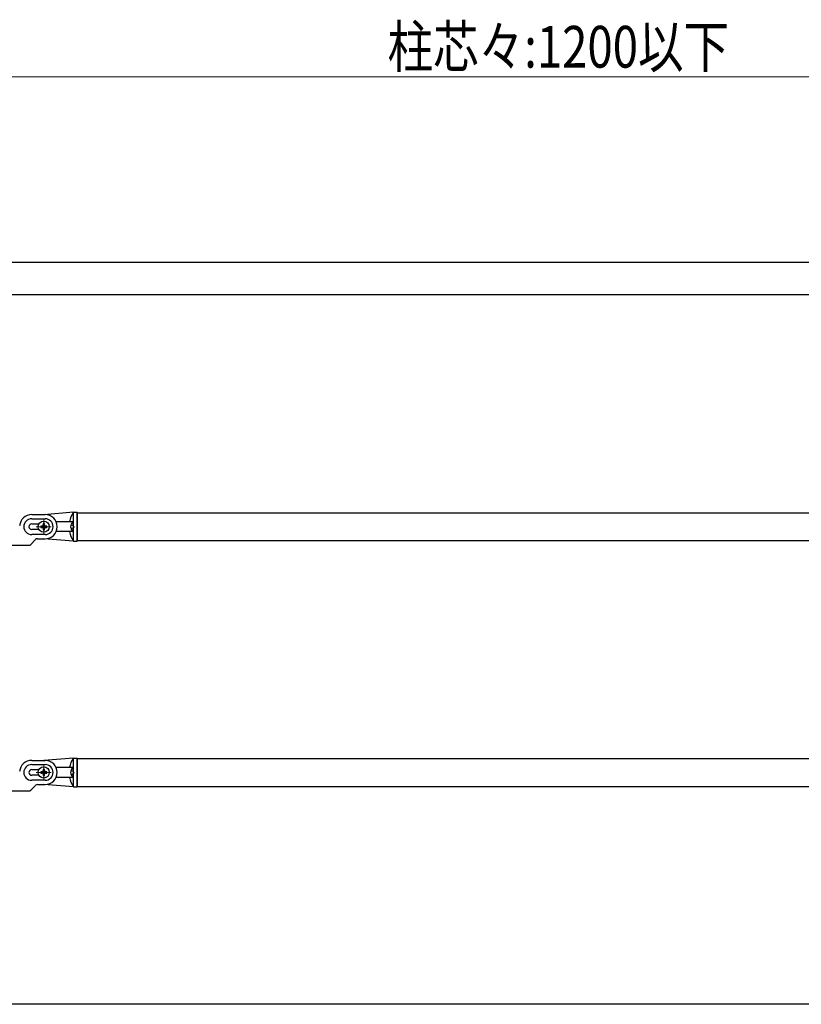
# Model space of a CAD drawing. Units: millimetres. Extents: x 250 to 8280, y 75 to 5795.
# Drawn here: x 4868 to 5710, y 2555 to 3617 of the extents above; entities that cross this region are included whole.
import ezdxf

# ---------------------------------------------------------------- set-up
doc = ezdxf.new("R2010")
doc.units = ezdxf.units.MM
doc.linetypes.add('YDOT_1', pattern=[2, 1, -1])
for name, color, linetype, lineweight in [('YKK_12', 2, 'Continuous', 13), ('YKK_A1', 4, 'Continuous', 30), ('YKK_D', 6, 'Continuous', 13)]:
    doc.layers.add(name, color=color, linetype=linetype, lineweight=lineweight)
doc.styles.add('text-b', font='extslim2.shx', dxfattribs={"width": 0.8, "bigfont": 'extfont2.shx'})

msp = doc.modelspace()

# ---------------------------------------------------------------- linework, layer by layer
at = {"layer": 'YKK_12', "ltscale": 0.1}
for p, q in [((4885.6, 3069.9), (4901.6, 3069.9)), ((4893.6, 3061.9), (4893.6, 3077.9)), ((4885.6, 2804.9), (4901.6, 2804.9)), ((4893.6, 2796.9), (4893.6, 2812.9))]:
    msp.add_line(p, q, dxfattribs=at)
at = {"layer": 'YKK_A1', "linetype": 'Continuous', "ltscale": 0.5}
for p, q in [((5980.6, 3354.9), (4852.1, 3354.9)), ((4852.1, 3320.4), (5980.6, 3320.4)), ((4880.6, 3082.9), (4895.1, 3082.9)), ((4925.6, 3085.4), (4893.6, 3082.8)), ((4925.6, 3054.4), (4925.6, 3085.4)), ((4925.6, 3085.4), (4929.6, 3085.4)), ((4929.6, 3054.4), (4929.6, 3085.4)), ((4929.6, 3084.9), (5951.6, 3084.9)), ((4929.6, 3084.9), (4929.6, 3054.9)), ((4880.6, 3078.4), (4895.1, 3078.4)), ((4880.6, 3072.9), (4887.9, 3072.9)), ((4890.3, 3070.5), (4890.3, 3069.2)), ((4891.7, 3070.5), (4890.3, 3070.5)), ((4890.3, 3069.2), (4891.7, 3069.2)), ((4894.3, 3073.2), (4893, 3073.2)), ((4893, 3073.2), (4893, 3071.9)), ((4894.3, 3071.9), (4894.3, 3073.2)), ((4896.9, 3070.5), (4895.6, 3070.5)), ((4895.6, 3069.2), (4896.9, 3069.2)), ((4896.9, 3069.2), (4896.9, 3070.5)), ((4925.6, 3075.1), (4907, 3075.1)), ((4925, 3074.6), (4925.1, 3074.6)), ((4887.9, 3066.9), (4880.6, 3066.9)), ((4895.1, 3061.4), (4880.6, 3061.4)), ((4893, 3067.9), (4893, 3066.6)), ((4893, 3066.6), (4894.3, 3066.6)), ((4894.3, 3066.6), (4894.3, 3067.9)), ((4925.6, 3064.6), (4907, 3064.6)), ((4925, 3065.1), (4925.1, 3065.1)), ((4815.6, 3049.9), (4877.4, 3049.9)), ((4879.5, 3050.8), (4884.8, 3056)), ((4886.9, 3056.9), (4895.1, 3056.9)), ((4925.6, 3054.4), (4893.6, 3056.9)), ((4925.6, 3054.4), (4929.6, 3054.4)), ((4929.6, 3054.9), (5951.6, 3054.9)), ((4880.6, 2817.9), (4895.1, 2817.9)), ((4925.6, 2820.4), (4893.6, 2817.8)), ((4925.6, 2789.4), (4925.6, 2820.4)), ((4925.6, 2820.4), (4929.6, 2820.4)), ((4929.6, 2789.4), (4929.6, 2820.4)), ((4929.6, 2819.9), (5951.6, 2819.9)), ((4929.6, 2819.9), (4929.6, 2789.9)), ((4880.6, 2813.4), (4895.1, 2813.4)), ((4880.6, 2807.9), (4887.9, 2807.9)), ((4890.3, 2805.5), (4890.3, 2804.2)), ((4891.7, 2805.5), (4890.3, 2805.5)), ((4890.3, 2804.2), (4891.7, 2804.2)), ((4894.3, 2808.2), (4893, 2808.2)), ((4893, 2808.2), (4893, 2806.9)), ((4893, 2802.9), (4893, 2801.6)), ((4894.3, 2806.9), (4894.3, 2808.2)), ((4894.3, 2801.6), (4894.3, 2802.9)), ((4896.9, 2805.5), (4895.6, 2805.5)), ((4895.6, 2804.2), (4896.9, 2804.2)), ((4896.9, 2804.2), (4896.9, 2805.5)), ((4925.6, 2810.1), (4907, 2810.1)), ((4925, 2809.6), (4925.1, 2809.6)), ((4887.9, 2801.9), (4880.6, 2801.9)), ((4895.1, 2796.4), (4880.6, 2796.4)), ((4893, 2801.6), (4894.3, 2801.6)), ((4925.6, 2799.6), (4907, 2799.6)), ((4925, 2800.1), (4925.1, 2800.1)), ((4815.6, 2784.9), (4877.4, 2784.9)), ((4879.5, 2785.8), (4884.8, 2791)), ((4886.9, 2791.9), (4895.1, 2791.9)), ((4925.6, 2789.4), (4893.6, 2791.9)), ((4925.6, 2789.4), (4929.6, 2789.4)), ((4929.6, 2789.9), (5951.6, 2789.9)), ((6155, 2554.9), (3378.8, 2554.9))]:
    msp.add_line(p, q, dxfattribs=at)
at = {"layer": 'YKK_A1', "linetype": 'YDOT_1', "ltscale": 0.5}
for p, q in [((4923.1, 3072.2), (4925.5, 3071)), ((4923.1, 3067.5), (4925.5, 3068.7)), ((4926.2, 3069.9), (4925.5, 3071)), ((4926.2, 3069.9), (4925.5, 3068.7)), ((4925.6, 3065.6), (4925.6, 3074.1)), ((4923.1, 2807.2), (4925.5, 2806)), ((4923.1, 2802.5), (4925.5, 2803.7)), ((4926.2, 2804.9), (4925.5, 2806)), ((4926.2, 2804.9), (4925.5, 2803.7)), ((4925.6, 2800.6), (4925.6, 2809.1))]:
    msp.add_line(p, q, dxfattribs=at)
at = {"layer": 'YKK_A1', "linetype": 'Continuous', "ltscale": 0.5}
for centre in [(4893.6, 3069.9), (4893.6, 2804.9)]:
    msp.add_circle(centre, 6, dxfattribs=at)
for centre, radius, start, end in [((4880.6, 3069.9), 13, 90, 175.904), ((4895.1, 3069.9), 13, 270, 90), ((4947.2, 3069.9), 26.5, 144.2426, 168.5843), ((4880.6, 3069.9), 8.5, 90, 270), ((4880.6, 3069.9), 3, 90, 270), ((4891.7, 3071.9), 1.32, 270, 0), ((4891.7, 3067.9), 1.32, 0, 90), ((4895.6, 3071.9), 1.32, 180, 270), ((4895.6, 3067.9), 1.32, 90, 180), ((4895.1, 3069.9), 8.5, 270, 90), ((4928.5, 3069.9), 5.9, 126.3816, 233.6184), ((4925.1, 3074.1), 0.5, 0, 90), ((4947.2, 3069.9), 26.5, 191.4157, 215.7574), ((4925.1, 3065.6), 0.5, 270, 0), ((4877.4, 3052.9), 3, 270, 315), ((4886.9, 3053.9), 3, 90, 135), ((4880.6, 2804.9), 13, 90, 175.904), ((4895.1, 2804.9), 13, 270, 90), ((4947.2, 2804.9), 26.5, 144.2426, 168.5843), ((4880.6, 2804.9), 8.5, 90, 270), ((4880.6, 2804.9), 3, 90, 270), ((4891.7, 2806.9), 1.32, 270, 0), ((4891.7, 2802.9), 1.32, 0, 90), ((4895.6, 2806.9), 1.32, 180, 270), ((4895.6, 2802.9), 1.32, 90, 180), ((4895.1, 2804.9), 8.5, 270, 90), ((4928.5, 2804.9), 5.9, 126.3816, 233.6184), ((4925.1, 2809.1), 0.5, 0, 90), ((4947.2, 2804.9), 26.5, 191.4157, 215.7574), ((4925.1, 2800.6), 0.5, 270, 0), ((4877.4, 2787.9), 3, 270, 315), ((4886.9, 2788.9), 3, 90, 135)]:
    msp.add_arc(centre, radius, start, end, dxfattribs=at)
at = {"layer": 'YKK_D'}
msp.add_line((6040.6, 3554.9), (4840.6, 3554.9), dxfattribs=at)

# ---------------------------------------------------------------- texts
at = {"layer": 'YKK_D', "style": 'text-b', "width": 0.8}
msp.add_text('柱芯々:1200以下', height=45, dxfattribs=at).set_placement((5264.2, 3564.9))

doc.saveas('drawing.dxf')
